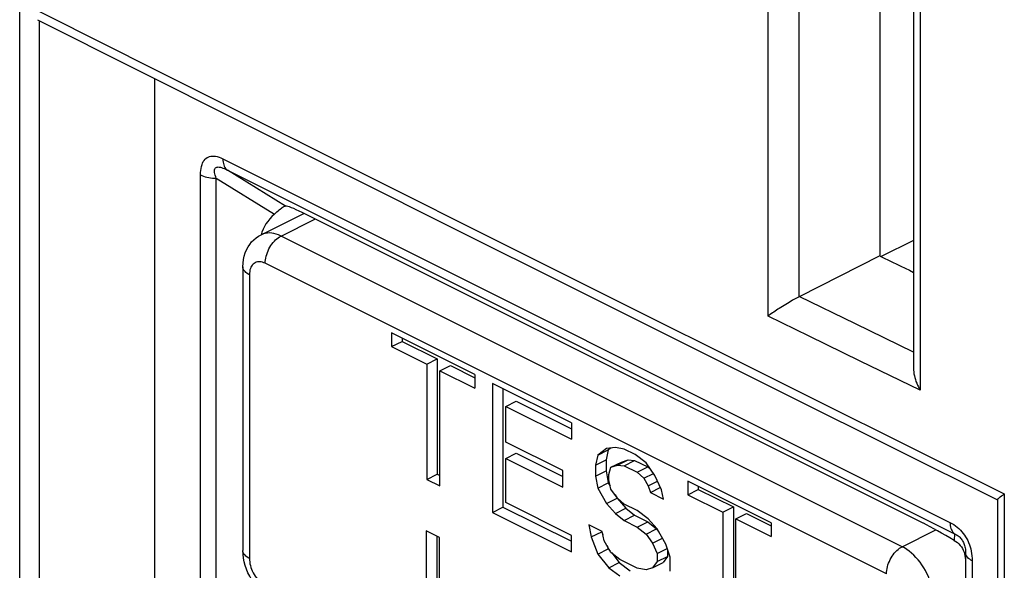
# Model space of a CAD drawing. Units: millimetres. Extents: x 76 to 140, y 27 to 143.
# Drawn here: x 89 to 103, y 87 to 94 of the extents above; entities that cross this region are included whole.
import ezdxf

# ---------------------------------------------------------------- set-up
doc = ezdxf.new("R2010")
doc.units = ezdxf.units.MM
doc.header["$LTSCALE"] = 16.335
doc.layers.get('0').update_dxf_attribs({"linetype": 'CONTINUOUS'})
for name, color, linetype in [('ASSI', 7, 'CONTINUOUS'), ('DRAFT', 7, 'CONTINUOUS'), ('RACCORDO', 7, 'CONTINUOUS')]:
    doc.layers.add(name, color=color, linetype=linetype)

msp = doc.modelspace()

# ---------------------------------------------------------------- linework, layer by layer
at = {"color": 253, "linetype": 'CONTINUOUS'}
for p, q in [((99.442, 90.388), (99.442, 98.489)), ((99.86, 90.647), (99.86, 98.159)), ((101.486, 97.492), (101.486, 89.392)), ((89.391, 76.173), (89.391, 94.611)), ((89.659, 76.342), (89.659, 94.355)), ((93.381, 92.609), (96.599, 90.998)), ((92.119, 92.499), (101.885, 87.616)), ((92.18, 92.347), (101.946, 87.464)), ((92.961, 91.865), (92.18, 92.347)), ((91.82, 86.73), (91.82, 92.282)), ((92.031, 86.686), (92.031, 92.238)), ((92.031, 92.238), (92.811, 91.757)), ((92.901, 91.462), (93.357, 91.69)), ((101.244, 87.29), (92.901, 91.462)), ((101.032, 86.924), (92.688, 91.096)), ((96.599, 90.998), (100.099, 89.251)), ((92.476, 90.942), (92.476, 87.132)), ((100.615, 90.281), (99.862, 90.648)), ((99.992, 90.119), (99.442, 90.388)), ((101.395, 89.901), (100.615, 90.281)), ((100.681, 89.783), (99.992, 90.119)), ((101.486, 89.392), (100.681, 89.783)), ((102.615, 87.999), (102.615, 69.561)), ((101.244, 87.29), (101.696, 87.516)), ((101.946, 87.464), (101.943, 87.374)), ((102.183, 87.101), (102.183, 81.549))]:
    msp.add_line(p, q, dxfattribs=at)
at = {"color": 7, "linetype": 'CONTINUOUS'}
for p, q in [((101.395, 97.413), (101.395, 89.686)), ((89.631, 94.367), (92.334, 93.01)), ((91.204, 77.257), (91.204, 93.578)), ((101.527, 87.605), (93.183, 91.776)), ((100.945, 91.194), (99.86, 90.647)), ((92.388, 91.048), (92.388, 87.238)), ((99.86, 90.647), (99.795, 90.612)), ((99.635, 90.517), (99.593, 90.491)), ((94.386, 90.161), (94.386, 89.977)), ((95.505, 89.601), (94.386, 90.161)), ((94.527, 90.09), (94.527, 90.047)), ((94.386, 89.977), (94.527, 90.047)), ((94.386, 89.977), (94.857, 89.741)), ((94.527, 90.047), (94.998, 89.812)), ((94.857, 89.741), (94.998, 89.812)), ((94.998, 89.812), (94.998, 88.264)), ((94.857, 89.741), (94.857, 88.193)), ((95.034, 89.652), (95.175, 89.723)), ((95.175, 89.723), (95.505, 89.558)), ((95.034, 88.105), (95.034, 89.652)), ((95.034, 89.652), (95.505, 89.417)), ((95.505, 89.601), (95.505, 89.417)), ((95.741, 89.483), (95.741, 87.751)), ((96.801, 88.953), (95.741, 89.483)), ((95.882, 89.412), (95.882, 87.822)), ((95.918, 89.174), (96.059, 89.244)), ((95.918, 88.695), (95.918, 89.174)), ((95.918, 89.174), (96.801, 88.732)), ((96.059, 89.244), (96.801, 88.873)), ((96.801, 88.953), (96.801, 88.732)), ((96.684, 88.312), (95.918, 88.695)), ((97.273, 88.607), (97.155, 88.518)), ((97.391, 88.621), (97.273, 88.607)), ((97.33, 88.614), (97.296, 88.589)), ((97.509, 88.599), (97.391, 88.621)), ((95.918, 88.473), (96.059, 88.544)), ((95.918, 87.884), (95.918, 88.473)), ((95.918, 88.473), (96.684, 88.09)), ((96.059, 88.544), (96.684, 88.232)), ((97.155, 88.518), (97.126, 88.385)), ((97.155, 88.518), (97.296, 88.589)), ((97.296, 88.589), (97.267, 88.456)), ((97.656, 88.526), (97.509, 88.599)), ((97.803, 88.415), (97.656, 88.526)), ((97.126, 88.385), (97.267, 88.456)), ((97.126, 88.385), (97.126, 88.238)), ((97.267, 88.456), (97.267, 88.309)), ((97.302, 88.26), (97.332, 88.356)), ((97.332, 88.356), (97.473, 88.427)), ((97.332, 88.356), (97.42, 88.386)), ((97.42, 88.386), (97.562, 88.456)), ((97.42, 88.386), (97.509, 88.378)), ((97.473, 88.427), (97.562, 88.456)), ((97.509, 88.378), (97.65, 88.449)), ((97.509, 88.378), (97.685, 88.29)), ((97.562, 88.456), (97.65, 88.449)), ((97.65, 88.449), (97.827, 88.361)), ((97.685, 88.29), (97.827, 88.361)), ((97.921, 88.246), (97.803, 88.415)), ((97.827, 88.361), (97.867, 88.324)), ((94.857, 88.193), (94.998, 88.264)), ((94.998, 88.264), (95.034, 88.246)), ((96.684, 88.09), (96.684, 88.312)), ((97.126, 88.238), (97.267, 88.309)), ((97.126, 88.238), (97.155, 88.076)), ((97.267, 88.309), (97.296, 88.147)), ((97.302, 88.186), (97.302, 88.26)), ((97.685, 88.29), (97.774, 88.209)), ((97.774, 88.209), (97.902, 88.273)), ((97.774, 88.209), (97.833, 88.106)), ((98.009, 88.054), (97.921, 88.246)), ((94.857, 88.193), (95.034, 88.105)), ((97.155, 88.076), (97.296, 88.147)), ((97.155, 88.076), (97.273, 87.87)), ((97.296, 88.147), (97.322, 88.101)), ((97.332, 88.061), (97.302, 88.186)), ((97.833, 88.106), (97.957, 88.168)), ((97.833, 88.106), (97.862, 88.017)), ((97.862, 88.017), (97.995, 88.083)), ((98.363, 88.172), (98.363, 87.988)), ((99.483, 87.612), (98.363, 88.172)), ((98.504, 88.101), (98.504, 88.059)), ((97.42, 87.943), (97.332, 88.061)), ((97.388, 87.986), (97.414, 87.94)), ((97.509, 87.862), (97.42, 87.943)), ((97.862, 88.017), (98.039, 87.929)), ((98.039, 87.929), (98.009, 88.054)), ((98.363, 87.988), (98.504, 88.059)), ((98.363, 87.988), (98.834, 87.752)), ((98.504, 88.059), (98.976, 87.823)), ((95.741, 87.751), (95.882, 87.822)), ((95.882, 87.822), (96.801, 87.362)), ((96.801, 87.442), (95.918, 87.884)), ((97.273, 87.87), (97.414, 87.94)), ((97.273, 87.87), (97.391, 87.737)), ((97.414, 87.94), (97.532, 87.808)), ((97.685, 87.774), (97.509, 87.862)), ((98.834, 87.752), (98.976, 87.823)), ((98.976, 87.823), (98.976, 86.275)), ((102.523, 87.925), (102.523, 69.851)), ((95.741, 87.751), (96.801, 87.221)), ((97.391, 87.737), (97.532, 87.808)), ((97.391, 87.737), (97.509, 87.641)), ((97.509, 87.641), (97.65, 87.712)), ((97.532, 87.808), (97.65, 87.712)), ((97.65, 87.712), (97.827, 87.623)), ((97.833, 87.663), (97.685, 87.774)), ((98.834, 87.752), (98.834, 86.204)), ((99.011, 87.664), (99.153, 87.734)), ((99.153, 87.734), (99.483, 87.569)), ((97.037, 87.582), (97.067, 87.42)), ((97.214, 87.494), (97.037, 87.582)), ((97.509, 87.641), (97.685, 87.553)), ((97.685, 87.553), (97.827, 87.623)), ((97.685, 87.553), (97.803, 87.457)), ((97.827, 87.623), (97.945, 87.528)), ((97.951, 87.531), (97.833, 87.663)), ((99.011, 86.116), (99.011, 87.664)), ((99.011, 87.664), (99.483, 87.428)), ((99.483, 87.612), (99.483, 87.428)), ((94.851, 87.503), (94.851, 85.955)), ((95.028, 87.415), (94.851, 87.503)), ((94.992, 87.432), (94.992, 86.026)), ((95.028, 85.867), (95.028, 87.415)), ((96.801, 87.221), (96.801, 87.442)), ((97.067, 87.42), (97.208, 87.491)), ((97.067, 87.42), (97.155, 87.191)), ((97.207, 87.497), (97.208, 87.491)), ((97.208, 87.491), (97.225, 87.447)), ((97.243, 87.368), (97.214, 87.494)), ((97.803, 87.457), (97.945, 87.528)), ((97.803, 87.457), (97.892, 87.339)), ((97.945, 87.528), (97.977, 87.485)), ((98.068, 87.324), (97.951, 87.531)), ((97.332, 87.214), (97.243, 87.368)), ((97.28, 87.304), (97.296, 87.262)), ((97.892, 87.339), (98.023, 87.405)), ((97.892, 87.339), (97.951, 87.199)), ((98.127, 87.148), (98.068, 87.324)), ((97.155, 87.191), (97.296, 87.262)), ((97.155, 87.191), (97.302, 87.007)), ((97.296, 87.262), (97.323, 87.229)), ((97.45, 87.118), (97.332, 87.214)), ((97.342, 87.206), (97.444, 87.078)), ((97.951, 87.199), (98.087, 87.267)), ((97.951, 87.199), (97.951, 87.089)), ((97.951, 87.089), (98.092, 87.159)), ((98.092, 87.159), (98.033, 87.078)), ((98.092, 87.254), (98.092, 87.159)), ((98.127, 86.963), (98.127, 87.148)), ((102.096, 87.206), (102.096, 81.654)), ((97.302, 87.007), (97.444, 87.078)), ((97.444, 87.078), (97.591, 86.967)), ((97.685, 87), (97.45, 87.118)), ((97.951, 87.089), (97.892, 87.007)), ((97.892, 87.007), (98.033, 87.078)), ((102.091, 87.142), (102.092, 87.117)), ((97.302, 87.007), (97.45, 86.897)), ((97.803, 86.978), (97.685, 87)), ((97.892, 87.007), (97.803, 86.978))]:
    msp.add_line(p, q, dxfattribs=at)
at = {"color": 253, "linetype": 'CONTINUOUS'}
for points in [[(89.391, 94.611), (90.36, 94.124), (91.349, 93.628), (93.381, 92.609)], [(91.82, 92.282), (91.821, 92.314), (91.823, 92.344), (91.827, 92.371), (91.833, 92.397), (91.84, 92.421), (91.848, 92.442), (91.857, 92.461), (91.868, 92.478), (91.88, 92.493), (91.893, 92.505), (91.907, 92.515), (91.923, 92.523), (91.94, 92.53), (91.958, 92.534), (91.977, 92.536), (91.998, 92.536), (92.02, 92.533), (92.043, 92.528), (92.068, 92.521), (92.093, 92.511), (92.119, 92.499)], [(92.119, 92.499), (92.12, 92.477), (92.122, 92.456), (92.126, 92.436), (92.132, 92.417), (92.139, 92.4), (92.147, 92.384), (92.157, 92.37), (92.168, 92.357), (92.18, 92.347)], [(92.031, 92.238), (92.023, 92.259), (92.017, 92.279), (92.012, 92.297), (92.008, 92.314), (92.007, 92.329), (92.007, 92.342), (92.008, 92.353), (92.011, 92.363), (92.016, 92.372), (92.021, 92.378), (92.028, 92.383), (92.037, 92.387), (92.047, 92.389), (92.058, 92.39), (92.071, 92.389), (92.086, 92.386), (92.102, 92.382), (92.12, 92.375), (92.139, 92.368), (92.159, 92.358), (92.18, 92.347)], [(91.82, 92.282), (91.839, 92.274), (91.86, 92.266), (91.882, 92.259), (91.905, 92.253), (91.929, 92.248), (91.954, 92.244), (91.979, 92.241), (92.005, 92.239), (92.031, 92.238)], [(92.901, 91.462), (92.869, 91.476), (92.837, 91.488), (92.806, 91.496), (92.776, 91.501), (92.746, 91.503), (92.717, 91.502), (92.688, 91.498), (92.662, 91.491), (92.636, 91.481), (92.632, 91.479)], [(92.688, 91.096), (92.689, 91.119), (92.692, 91.143), (92.696, 91.167), (92.701, 91.191), (92.708, 91.216), (92.717, 91.24), (92.727, 91.264), (92.738, 91.288), (92.751, 91.311), (92.764, 91.333), (92.779, 91.354), (92.795, 91.374), (92.811, 91.393), (92.828, 91.41), (92.846, 91.426), (92.864, 91.439), (92.882, 91.452), (92.901, 91.462)], [(92.688, 91.096), (92.67, 91.104), (92.652, 91.11), (92.634, 91.114), (92.616, 91.117), (92.599, 91.116), (92.583, 91.114), (92.567, 91.11), (92.552, 91.103), (92.538, 91.095), (92.526, 91.084), (92.515, 91.072), (92.505, 91.058), (92.496, 91.042), (92.489, 91.024), (92.483, 91.006), (92.48, 90.986), (92.477, 90.965), (92.476, 90.942)], [(92.476, 90.942), (92.459, 90.952), (92.443, 90.962), (92.429, 90.973), (92.417, 90.985), (92.407, 90.997), (92.399, 91.009), (92.393, 91.022), (92.39, 91.035), (92.388, 91.048)], [(100.099, 89.251), (101.339, 88.634), (102.615, 87.999)], [(101.885, 87.616), (101.886, 87.594), (101.888, 87.573), (101.892, 87.553), (101.897, 87.534), (101.904, 87.517), (101.913, 87.501), (101.923, 87.487), (101.934, 87.474), (101.946, 87.464)], [(101.885, 87.616), (101.911, 87.602), (101.936, 87.587), (101.96, 87.57), (101.983, 87.552), (102.006, 87.532), (102.026, 87.511), (102.046, 87.49), (102.064, 87.468), (102.081, 87.444), (102.096, 87.421), (102.11, 87.396), (102.123, 87.371), (102.135, 87.344), (102.146, 87.317), (102.156, 87.288), (102.164, 87.259), (102.171, 87.228), (102.176, 87.197), (102.18, 87.165), (102.183, 87.133), (102.183, 87.101)], [(101.946, 87.464), (101.959, 87.458), (101.972, 87.451), (101.984, 87.443), (101.996, 87.435), (102.007, 87.426), (102.017, 87.416), (102.027, 87.406), (102.036, 87.395), (102.044, 87.383), (102.052, 87.372), (102.059, 87.359), (102.066, 87.347), (102.072, 87.333), (102.077, 87.319), (102.082, 87.304), (102.086, 87.289), (102.089, 87.273), (102.092, 87.257), (102.094, 87.24), (102.095, 87.223), (102.096, 87.206)], [(101.032, 86.924), (101.033, 86.947), (101.036, 86.971), (101.04, 86.995), (101.045, 87.019), (101.052, 87.044), (101.061, 87.068), (101.071, 87.092), (101.082, 87.116), (101.094, 87.139), (101.108, 87.161), (101.123, 87.182), (101.138, 87.202), (101.155, 87.221), (101.172, 87.238), (101.19, 87.254), (101.208, 87.268), (101.226, 87.28), (101.244, 87.29)], [(101.669, 86.558), (101.668, 86.598), (101.664, 86.638), (101.658, 86.679), (101.65, 86.721), (101.639, 86.763), (101.627, 86.805), (101.612, 86.846), (101.595, 86.888), (101.576, 86.928), (101.555, 86.968), (101.533, 87.007), (101.509, 87.044), (101.483, 87.08), (101.457, 87.114), (101.429, 87.146), (101.399, 87.176), (101.37, 87.204), (101.339, 87.23), (101.308, 87.252), (101.276, 87.273), (101.244, 87.29)], [(92.476, 87.132), (92.459, 87.141), (92.443, 87.152), (92.429, 87.163), (92.417, 87.174), (92.407, 87.186), (92.399, 87.199), (92.393, 87.212), (92.39, 87.225), (92.388, 87.238)], [(102.183, 87.101), (102.166, 87.11), (102.15, 87.121), (102.136, 87.132), (102.124, 87.143), (102.114, 87.155), (102.106, 87.168), (102.1, 87.18), (102.097, 87.193), (102.096, 87.206)], [(92.476, 87.132), (92.477, 87.109), (92.48, 87.085), (92.483, 87.061), (92.489, 87.037), (92.496, 87.012), (92.505, 86.988), (92.515, 86.964), (92.526, 86.94), (92.538, 86.917), (92.552, 86.895), (92.567, 86.874), (92.583, 86.854), (92.599, 86.835), (92.616, 86.818), (92.634, 86.802), (92.652, 86.788), (92.67, 86.776), (92.688, 86.766)]]:
    msp.add_lwpolyline(points, dxfattribs=at)
at = {"color": 7, "linetype": 'CONTINUOUS'}
for points in [[(92.334, 93.01), (93.802, 92.274), (95.277, 91.536), (96.758, 90.796), (98.245, 90.053), (99.738, 89.308), (102.524, 87.921)], [(92.811, 91.757), (92.829, 91.773), (92.846, 91.788), (92.862, 91.802), (92.878, 91.815), (92.892, 91.827), (92.906, 91.837), (92.918, 91.846), (92.93, 91.853), (92.938, 91.858)], [(92.938, 91.858), (92.94, 91.858), (92.948, 91.862), (92.955, 91.864), (92.961, 91.865)], [(92.388, 91.048), (92.391, 91.099), (92.397, 91.147), (92.407, 91.193), (92.42, 91.236), (92.437, 91.277), (92.458, 91.315), (92.48, 91.35), (92.506, 91.382), (92.534, 91.411), (92.565, 91.437), (92.598, 91.459), (92.632, 91.479)], [(99.795, 90.612), (99.771, 90.599), (99.725, 90.571)], [(99.593, 90.491), (99.573, 90.478), (99.536, 90.453)], [(99.725, 90.571), (99.702, 90.558), (99.679, 90.544), (99.635, 90.517)], [(99.469, 90.408), (99.455, 90.398), (99.442, 90.388)], [(99.536, 90.453), (99.518, 90.441), (99.501, 90.429), (99.469, 90.408)], [(101.395, 89.686), (101.395, 89.661), (101.398, 89.636), (101.402, 89.611), (101.407, 89.586), (101.413, 89.56), (101.421, 89.535), (101.429, 89.51), (101.439, 89.485), (101.45, 89.461), (101.461, 89.438), (101.473, 89.415), (101.486, 89.392)], [(102.523, 87.923), (102.524, 87.926), (102.529, 87.931), (102.536, 87.939), (102.547, 87.948), (102.56, 87.959), (102.577, 87.971), (102.595, 87.984), (102.615, 87.999)], [(101.943, 87.374), (101.965, 87.36), (101.985, 87.344), (102.004, 87.326), (102.022, 87.307), (102.038, 87.286), (102.052, 87.264), (102.064, 87.241), (102.074, 87.217), (102.082, 87.192), (102.087, 87.168), (102.091, 87.142)], [(92.766, 86.604), (92.723, 86.628), (92.681, 86.656), (92.642, 86.688), (92.604, 86.723), (92.568, 86.763), (92.536, 86.804), (92.506, 86.847), (92.48, 86.893), (92.456, 86.939), (92.436, 86.987), (92.42, 87.037), (92.406, 87.086), (92.396, 87.136), (92.391, 87.187), (92.388, 87.238)]]:
    msp.add_lwpolyline(points, dxfattribs=at)
for centre, major_axis, ratio, start_param, end_param in [((93.735, 91.37), (0.789, -0.491), 0.08585, 2.396531, 2.99411), ((93.735, 91.37), (1.117, 0.006), 0.620356, 2.540896, 2.974896), ((102.088, 87.193), (0.795, -0.495), 0.084408, 1.806692, 2.40427)]:
    msp.add_ellipse(centre, major_axis=major_axis, ratio=ratio, start_param=start_param, end_param=end_param, dxfattribs=at)
at = {"layer": 'ASSI', "color": 253, "linetype": 'CONTINUOUS'}
for p, q in [((99.442, 90.388), (99.442, 98.489)), ((99.86, 90.647), (99.86, 98.159)), ((101.486, 97.492), (101.486, 89.392)), ((89.391, 76.173), (89.391, 94.611)), ((89.659, 76.342), (89.659, 94.355)), ((93.381, 92.609), (96.599, 90.998)), ((92.119, 92.499), (101.885, 87.616)), ((92.18, 92.347), (101.946, 87.464)), ((92.961, 91.865), (92.18, 92.347)), ((91.82, 86.73), (91.82, 92.282)), ((92.031, 86.686), (92.031, 92.238)), ((92.031, 92.238), (92.811, 91.757)), ((96.599, 90.998), (100.099, 89.251)), ((100.615, 90.281), (99.862, 90.648)), ((99.992, 90.119), (99.442, 90.388)), ((101.395, 89.901), (100.615, 90.281)), ((100.681, 89.783), (99.992, 90.119)), ((101.486, 89.392), (100.681, 89.783)), ((102.615, 87.999), (102.615, 69.561)), ((101.946, 87.464), (101.943, 87.374)), ((102.183, 87.101), (102.183, 81.549))]:
    msp.add_line(p, q, dxfattribs=at)
at = {"layer": 'ASSI', "color": 7, "linetype": 'CONTINUOUS'}
for p, q in [((100.945, 97.63), (100.945, 91.194)), ((101.395, 97.413), (101.395, 89.686)), ((89.631, 94.367), (92.334, 93.01)), ((91.204, 77.257), (91.204, 93.578)), ((101.527, 87.605), (93.183, 91.776)), ((101.395, 91.401), (100.962, 91.186)), ((100.945, 91.194), (99.86, 90.647)), ((99.86, 90.647), (99.795, 90.612)), ((99.635, 90.517), (99.593, 90.491)), ((102.523, 87.925), (102.523, 69.851)), ((102.096, 87.206), (102.096, 81.654)), ((102.091, 87.142), (102.092, 87.117))]:
    msp.add_line(p, q, dxfattribs=at)
at = {"layer": 'ASSI', "color": 253, "linetype": 'CONTINUOUS'}
for points in [[(89.391, 94.611), (90.36, 94.124), (91.349, 93.628), (93.381, 92.609)], [(91.82, 92.282), (91.821, 92.314), (91.823, 92.344), (91.827, 92.371), (91.833, 92.397), (91.84, 92.421), (91.848, 92.442), (91.857, 92.461), (91.868, 92.478), (91.88, 92.493), (91.893, 92.505), (91.907, 92.515), (91.923, 92.523), (91.94, 92.53), (91.958, 92.534), (91.977, 92.536), (91.998, 92.536), (92.02, 92.533), (92.043, 92.528), (92.068, 92.521), (92.093, 92.511), (92.119, 92.499)], [(92.119, 92.499), (92.12, 92.477), (92.122, 92.456), (92.126, 92.436), (92.132, 92.417), (92.139, 92.4), (92.147, 92.384), (92.157, 92.37), (92.168, 92.357), (92.18, 92.347)], [(92.031, 92.238), (92.023, 92.259), (92.017, 92.279), (92.012, 92.297), (92.008, 92.314), (92.007, 92.329), (92.007, 92.342), (92.008, 92.353), (92.011, 92.363), (92.016, 92.372), (92.021, 92.378), (92.028, 92.383), (92.037, 92.387), (92.047, 92.389), (92.058, 92.39), (92.071, 92.389), (92.086, 92.386), (92.102, 92.382), (92.12, 92.375), (92.139, 92.368), (92.159, 92.358), (92.18, 92.347)], [(91.82, 92.282), (91.839, 92.274), (91.86, 92.266), (91.882, 92.259), (91.905, 92.253), (91.929, 92.248), (91.954, 92.244), (91.979, 92.241), (92.005, 92.239), (92.031, 92.238)], [(100.099, 89.251), (101.339, 88.634), (102.615, 87.999)], [(101.885, 87.616), (101.886, 87.594), (101.888, 87.573), (101.892, 87.553), (101.897, 87.534), (101.904, 87.517), (101.913, 87.501), (101.923, 87.487), (101.934, 87.474), (101.946, 87.464)], [(101.885, 87.616), (101.911, 87.602), (101.936, 87.587), (101.96, 87.57), (101.983, 87.552), (102.006, 87.532), (102.026, 87.511), (102.046, 87.49), (102.064, 87.468), (102.081, 87.444), (102.096, 87.421), (102.11, 87.396), (102.123, 87.371), (102.135, 87.344), (102.146, 87.317), (102.156, 87.288), (102.164, 87.259), (102.171, 87.228), (102.176, 87.197), (102.18, 87.165), (102.183, 87.133), (102.183, 87.101)], [(101.946, 87.464), (101.959, 87.458), (101.972, 87.451), (101.984, 87.443), (101.996, 87.435), (102.007, 87.426), (102.017, 87.416), (102.027, 87.406), (102.036, 87.395), (102.044, 87.383), (102.052, 87.372), (102.059, 87.359), (102.066, 87.347), (102.072, 87.333), (102.077, 87.319), (102.082, 87.304), (102.086, 87.289), (102.089, 87.273), (102.092, 87.257), (102.094, 87.24), (102.095, 87.223), (102.096, 87.206)], [(102.183, 87.101), (102.166, 87.11), (102.15, 87.121), (102.136, 87.132), (102.124, 87.143), (102.114, 87.155), (102.106, 87.168), (102.1, 87.18), (102.097, 87.193), (102.096, 87.206)]]:
    msp.add_lwpolyline(points, dxfattribs=at)
at = {"layer": 'ASSI', "color": 7, "linetype": 'CONTINUOUS'}
for points in [[(92.334, 93.01), (93.802, 92.274), (95.277, 91.536), (96.758, 90.796), (98.245, 90.053), (99.738, 89.308), (102.524, 87.921)], [(92.811, 91.757), (92.829, 91.773), (92.846, 91.788), (92.862, 91.802), (92.878, 91.815), (92.892, 91.827), (92.906, 91.837), (92.918, 91.846), (92.93, 91.853), (92.938, 91.858)], [(92.938, 91.858), (92.94, 91.858), (92.948, 91.862), (92.955, 91.864), (92.961, 91.865)], [(99.795, 90.612), (99.771, 90.599), (99.725, 90.571)], [(99.593, 90.491), (99.573, 90.478), (99.536, 90.453)], [(99.725, 90.571), (99.702, 90.558), (99.679, 90.544), (99.635, 90.517)], [(99.469, 90.408), (99.455, 90.398), (99.442, 90.388)], [(99.536, 90.453), (99.518, 90.441), (99.501, 90.429), (99.469, 90.408)], [(101.395, 89.686), (101.395, 89.661), (101.398, 89.636), (101.402, 89.611), (101.407, 89.586), (101.413, 89.56), (101.421, 89.535), (101.429, 89.51), (101.439, 89.485), (101.45, 89.461), (101.461, 89.438), (101.473, 89.415), (101.486, 89.392)], [(102.523, 87.923), (102.524, 87.926), (102.529, 87.931), (102.536, 87.939), (102.547, 87.948), (102.56, 87.959), (102.577, 87.971), (102.595, 87.984), (102.615, 87.999)], [(101.943, 87.374), (101.965, 87.36), (101.985, 87.344), (102.004, 87.326), (102.022, 87.307), (102.038, 87.286), (102.052, 87.264), (102.064, 87.241), (102.074, 87.217), (102.082, 87.192), (102.087, 87.168), (102.091, 87.142)]]:
    msp.add_lwpolyline(points, dxfattribs=at)
for centre, major_axis, ratio, start_param, end_param in [((93.735, 91.37), (0.789, -0.491), 0.08585, 2.396531, 2.99411), ((93.735, 91.37), (1.117, 0.006), 0.620356, 2.540896, 2.974896), ((449.495, 276.711), (498.186, 7.204), 0.51061, -2.35304, -2.351779), ((102.088, 87.193), (0.795, -0.495), 0.084408, 1.806692, 2.40427)]:
    msp.add_ellipse(centre, major_axis=major_axis, ratio=ratio, start_param=start_param, end_param=end_param, dxfattribs=at)
at = {"layer": 'DRAFT', "color": 7, "linetype": 'CONTINUOUS'}
for p, q in [((100.945, 97.63), (100.945, 91.194)), ((101.395, 91.401), (100.962, 91.186))]:
    msp.add_line(p, q, dxfattribs=at)
msp.add_ellipse((449.495, 276.711), major_axis=(498.186, 7.204), ratio=0.51061, start_param=-2.35304, end_param=-2.351779, dxfattribs=at)
at = {"layer": 'RACCORDO', "color": 7, "linetype": 'CONTINUOUS'}
msp.add_line((92.632, 91.479), (93.205, 91.765), dxfattribs=at)

doc.saveas('drawing.dxf')
